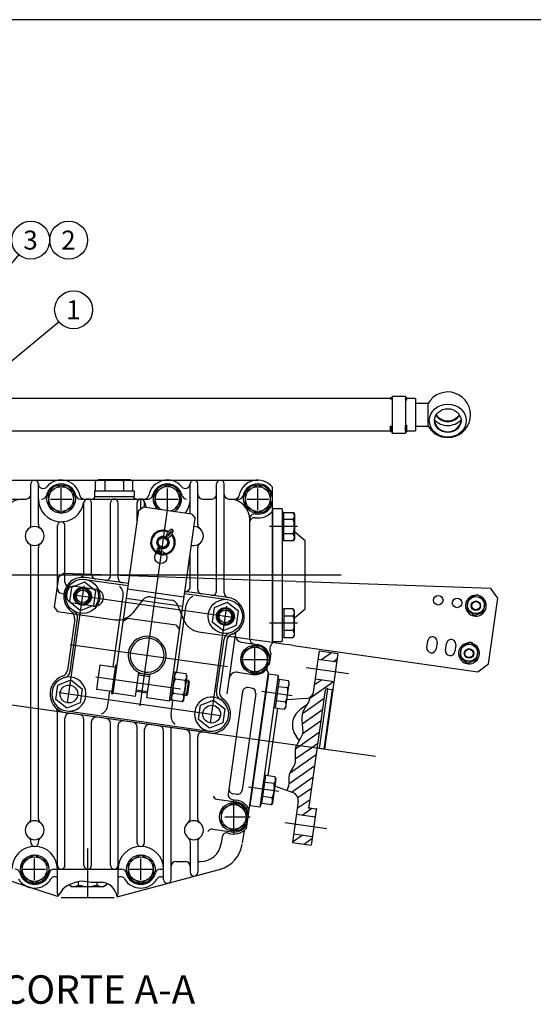
# Model space of a CAD drawing. Units: millimetres. Extents: x 0 to 410, y 0 to 287.
# Drawn here: x 202 to 261, y 172 to 287 of the extents above; entities that cross this region are included whole.
import ezdxf
from ezdxf.enums import TextEntityAlignment as Align
from ezdxf.lldxf.tags import DXFTag

# ---------------------------------------------------------------- set-up
doc = ezdxf.new("R2010")
doc.units = ezdxf.units.MM
for name, color, linetype in [('14719115', 7, 'Continuous'), ('17214012_TERMINA', 7, 'Continuous'), ('24610901_SOPORTE', 7, 'Continuous'), ('24810913_03_TORN', 7, 'Continuous'), ('24810913_04_TUER', 7, 'Continuous'), ('51051107_PASADOR', 7, 'Continuous'), ('51086016_ABRAZAD', 7, 'Continuous'), ('Default', 7, 'Continuous'), ('DIAMETROM5_DIN_1', 7, 'Continuous'), ('DIAMETROM6_DIN_1', 7, 'Continuous'), ('DIAMETROM8_DIN12', 7, 'Continuous'), ('DIAMETROM8_DIN_1', 7, 'Continuous'), ('DIN-934_M8_FEMEL', 7, 'Continuous'), ('M81510817.260_MA', 7, 'Continuous'), ('Predeterminado', 7, 'Continuous'), ('ZF-15MA', 7, 'Continuous')]:
    doc.layers.add(name, color=color, linetype=linetype)
doc.styles.add('SEACAD_Arial', font='arial.ttf')
tags = doc.linetypes.add('HIDDEN2', pattern=[4.7625, 3.175, -1.5875]).pattern_tags.tags
tags[6:7] = [DXFTag(74, 4), DXFTag(75, 0), DXFTag(340, '0'), DXFTag(46, 0.0), DXFTag(50, 0.0), DXFTag(44, 0.0), DXFTag(45, 0.0)]
tags[4:5] = [DXFTag(74, 4), DXFTag(75, 0), DXFTag(340, '0'), DXFTag(46, 0.0), DXFTag(50, 0.0), DXFTag(44, 0.0), DXFTag(45, 0.0)]

# ---------------------------------------------------------------- blocks, each defined once
blk = doc.blocks.new('SEANNOT_GROUP')
at = {"layer": 'Predeterminado', "linetype": 'Continuous'}
blk.add_hatch(color=7, dxfattribs=at).paths.add_polyline_path([(186.73, 235.74), (185.56, 234.39), (187.1, 235.28)])
at = {"layer": 'Predeterminado', "color": 7, "linetype": 'Continuous'}
blk.add_lwpolyline([(206.32, 251.55), (185.56, 234.39)], dxfattribs=at)
blk.add_circle((208.01, 252.95), 2.2, dxfattribs=at)
at = {"layer": 'Predeterminado', "color": 7, "linetype": 'Continuous', "style": 'SEACAD_Arial'}
blk.add_text('1', height=2.2, dxfattribs=at).set_placement((207.15, 254.05), align=Align.TOP_LEFT)
blk = doc.blocks.new('SEANNOT_GROUP1')
at = {"layer": 'Predeterminado', "linetype": 'Continuous'}
blk.add_hatch(color=7, dxfattribs=at).paths.add_polyline_path([(186.02, 241.02), (185.12, 239.48), (186.47, 240.64)])
at = {"layer": 'Predeterminado', "color": 7, "linetype": 'Continuous'}
blk.add_lwpolyline([(201.64, 259.34), (185.12, 239.48)], dxfattribs=at)
blk.add_circle((203.04, 261.03), 2.2, dxfattribs=at)
at = {"layer": 'Predeterminado', "color": 7, "linetype": 'Continuous', "style": 'SEACAD_Arial'}
blk.add_text('3', height=2.2, dxfattribs=at).set_placement((202.18, 262.13), align=Align.TOP_LEFT)
blk = doc.blocks.new('SEANNOT_GROUP2')
at = {"layer": 'Predeterminado', "color": 7, "linetype": 'Continuous'}
blk.add_circle((207.44, 261.03), 2.2, dxfattribs=at)
at = {"layer": 'Predeterminado', "color": 7, "linetype": 'Continuous', "style": 'SEACAD_Arial'}
blk.add_text('2', height=2.2, dxfattribs=at).set_placement((206.58, 262.13), align=Align.TOP_LEFT)
blk = doc.blocks.new('SE5')
at = {"layer": '14719115', "color": 7, "linetype": 'Continuous'}
for radius in [0.66, 0.55]:
    blk.add_circle((218.38, 225.97), radius, dxfattribs=at)
for start, end in [(63.3223, 0), (51.2106, 55.2227), (0, 42.8797)]:
    blk.add_arc((218.38, 225.97), 1.43, start, end, dxfattribs=at)
at = {"layer": '17214012_TERMINA', "color": 7, "linetype": 'Continuous'}
for p, q in [((249.14, 242.1), (247.69, 242.1)), ((249.14, 239.46), (249.14, 242.1)), ((247.69, 239.46), (249.14, 239.46))]:
    blk.add_line(p, q, dxfattribs=at)
for start, end in [(270, 150), (210, 270)]:
    blk.add_arc((251.43, 240.78), 2.64, start, end, dxfattribs=at)
for major_axis in [(2.14, 0), (-1.54, 0)]:
    blk.add_ellipse((251.43, 240.1), major_axis=major_axis, ratio=0.897676, dxfattribs=at)
for centre, major_axis, start_param, end_param in [((251.43, 241.36), (-2.03, 0), 0.708771, 2.432821), ((251.43, 240.2), (-1.54, 0), 0.03507, 3.106522), ((251.43, 241.36), (-1.54, 0), 0.473294, 2.668298), ((251.43, 241.46), (-1.54, 0), 0.513104, 2.628488)]:
    blk.add_ellipse(centre, major_axis=major_axis, ratio=0.897676, start_param=start_param, end_param=end_param, dxfattribs=at)
at = {"layer": '24610901_SOPORTE', "color": 7, "linetype": 'Continuous'}
for p, q in [((206.27, 221.96), (205.77, 218.47)), ((206.83, 222.37), (206.27, 221.96)), ((229.75, 221.57), (206.83, 222.37)), ((231.28, 221.52), (229.75, 221.57)), ((233.83, 221.43), (231.28, 221.52)), ((208.23, 220.9), (210.62, 220.55)), ((233.83, 221.43), (234.6, 221.4)), ((256.42, 220.64), (234.6, 221.4)), ((257.26, 219.52), (256.42, 220.64)), ((216.02, 219.28), (214.88, 217.83)), ((216.94, 219.65), (219.33, 219.3)), ((256.17, 211.9), (257.26, 219.52)), ((205.77, 218.47), (206.14, 217.97)), ((210.34, 218.59), (207.95, 218.94)), ((220.8, 216.98), (220.11, 218.69)), ((206.14, 217.97), (212.84, 217.01)), ((222.53, 215.62), (228.76, 214.72)), ((228.76, 214.72), (230.27, 214.51)), ((230.27, 214.51), (232.79, 214.15)), ((233.54, 214.04), (232.79, 214.15)), ((233.54, 214.04), (254.92, 210.97)), ((248.99, 213.8), (249.1, 214.56)), ((250.19, 214.4), (250.08, 213.64)), ((251.17, 213.48), (251.28, 214.24)), ((252.37, 214.09), (252.26, 213.33)), ((254.92, 210.97), (256.17, 211.9))]:
    blk.add_line(p, q, dxfattribs=at)
for centre, radius in [((250.33, 219.27), 0.55), ((252.51, 218.96), 0.55), ((225.62, 217.4), 0.935)]:
    blk.add_circle(centre, radius, dxfattribs=at)
for centre, radius, start, end in [((208.09, 219.92), 0.99, 81.8232, 261.8232), ((210.48, 219.57), 0.99, 261.8232, 81.8232), ((216.8, 218.67), 0.99, 81.8232, 141.8232), ((219.19, 218.32), 0.99, 21.8232, 81.8232), ((213.15, 219.19), 2.2, 261.8232, 321.8232), ((222.84, 217.8), 2.2, 201.8232, 261.8232), ((249.65, 214.48), 0.55, 351.8232, 171.8232), ((251.82, 214.17), 0.55, 351.8232, 171.8232), ((249.54, 213.72), 0.55, 171.8232, 351.8232), ((251.71, 213.4), 0.55, 171.8232, 351.8232), ((254, 213.85), 0.55, 37.8777, 125.7687)]:
    blk.add_arc(centre, radius, start, end, dxfattribs=at)
at = {"layer": '24810913_03_TORN', "color": 7, "linetype": 'Continuous'}
for centre, radius in [((254.69, 218.64), 0.55), ((254.69, 218.64), 0.484), ((253.9, 213.11), 0.55), ((253.9, 213.11), 0.484)]:
    blk.add_circle(centre, radius, dxfattribs=at)
at = {"layer": '24810913_04_TUER', "color": 7, "linetype": 'Continuous'}
for p, q in [((253.81, 219.48), (253.63, 218.22)), ((254.87, 219.9), (253.81, 219.48)), ((255.77, 219.19), (254.87, 219.9)), ((255.59, 217.94), (255.77, 219.19)), ((253.63, 218.22), (254.53, 217.51)), ((254.53, 217.51), (255.59, 217.94)), ((253.01, 213.95), (252.83, 212.69)), ((254.08, 214.37), (253.01, 213.95)), ((254.97, 213.66), (254.08, 214.37)), ((254.79, 212.41), (254.97, 213.66)), ((252.83, 212.69), (253.73, 211.98)), ((253.73, 211.98), (254.79, 212.41))]:
    blk.add_line(p, q, dxfattribs=at)
for centre in [(254.7, 218.71), (253.9, 213.18)]:
    blk.add_circle(centre, 0.987, dxfattribs=at)
at = {"layer": '51051107_PASADOR', "color": 7, "linetype": 'Continuous'}
for p, q in [((217.92, 225.49), (217.84, 225.38)), ((217.98, 225.44), (217.9, 225.33)), ((218.04, 224.95), (217.94, 225.02)), ((218.06, 225.22), (218.16, 225.35)), ((217.83, 224.86), (217.92, 224.79))]:
    blk.add_line(p, q, dxfattribs=at)
for centre, radius, start, end in [((218, 227.04), 0.825, 323.2421, 344.7325), ((219.56, 225.94), 1.01, 123.7985, 146.1018), ((219.57, 225.93), 0.816, 124.6186, 146.3492)]:
    blk.add_arc(centre, radius, start, end, dxfattribs=at)
blk.add_ellipse((217.98, 224.87), major_axis=(0.0572, 0.0808), ratio=0.936673, dxfattribs=at)
for points, knots in [([(219.1, 226.6), (219.12, 226.62), (219.16, 226.64), (219.24, 226.71), (219.33, 226.81), (219.41, 226.92), (219.48, 227.04), (219.53, 227.15), (219.55, 227.25), (219.56, 227.34), (219.54, 227.41), (219.49, 227.47), (219.42, 227.5), (219.35, 227.49), (219.28, 227.47), (219.19, 227.42), (219.1, 227.34), (219.01, 227.24), (218.93, 227.13), (218.87, 227.01), (218.82, 226.91), (218.81, 226.85), (218.8, 226.82)], [0, 0, 0, 0, 0.0294, 0.086779, 0.142301, 0.19695, 0.25159, 0.306791, 0.363667, 0.417377, 0.459146, 0.498685, 0.540572, 0.579681, 0.623724, 0.678185, 0.73571, 0.791232, 0.84588, 0.900521, 0.955723, 1, 1, 1, 1]), ([(218.99, 226.78), (219, 226.79), (219, 226.82), (219.03, 226.9), (219.08, 226.99), (219.14, 227.08), (219.22, 227.17), (219.29, 227.24), (219.35, 227.28), (219.37, 227.29), (219.38, 227.29)], [0, 0, 0, 0, 0.0293503, 0.0826295, 0.1384791, 0.1960326, 0.2540826, 0.3114842, 0.367039, 0.4125235, 0.4125235, 0.4125235, 0.4125235]), ([(219.36, 227.32), (219.36, 227.32), (219.36, 227.31), (219.35, 227.26), (219.33, 227.19), (219.29, 227.1), (219.23, 227.01), (219.16, 226.92), (219.09, 226.84), (219.03, 226.79), (219.01, 226.78), (219, 226.77)], [0.5561963, 0.5561963, 0.5561963, 0.5561963, 0.5999891, 0.6457438, 0.6962403, 0.7508925, 0.8078955, 0.8658531, 0.9236796, 0.9801926, 1, 1, 1, 1]), ([(217.58, 225.04), (217.6, 225.02), (217.63, 225.01), (217.7, 225.01), (217.74, 225.03), (217.77, 225.04), (217.77, 225.04)], [0, 0, 0, 0, 0.1325163, 0.2611881, 0.4063373, 0.4372165, 0.4372165, 0.4372165, 0.4372165]), ([(217.84, 225.38), (217.83, 225.36), (217.8, 225.32), (217.75, 225.27), (217.7, 225.23), (217.67, 225.21), (217.66, 225.21), (217.66, 225.21), (217.66, 225.21)], [0, 0, 0, 0, 0.1072009, 0.3132948, 0.4925842, 0.6392949, 0.7592057, 0.7618059, 0.7618059, 0.7618059, 0.7618059]), ([(217.9, 225.33), (217.89, 225.31), (217.86, 225.27), (217.81, 225.18), (217.77, 225.08), (217.76, 224.99), (217.77, 224.92), (217.8, 224.88), (217.82, 224.86), (217.83, 224.86)], [0, 0, 0, 0, 0.098524, 0.287986, 0.482294, 0.690496, 0.833691, 0.9702, 1, 1, 1, 1]), ([(217.97, 225.02), (217.97, 225.02), (217.97, 225.04), (217.99, 225.09), (218.02, 225.15), (218.05, 225.19), (218.06, 225.22)], [0.4239583, 0.4239583, 0.4239583, 0.4239583, 0.4920756, 0.6500865, 0.8379427, 1, 1, 1, 1])]:
    blk.add_open_spline(points, degree=3, knots=knots, dxfattribs=at)
at = {"layer": '51086016_ABRAZAD', "color": 7, "linetype": 'Continuous'}
for p, q in [((244.9, 242.78), (244.8, 242.72)), ((244.8, 242.57), (244.8, 242.72)), ((244.9, 242.62), (244.8, 242.57)), ((244.9, 242.62), (244.9, 242.78)), ((244.95, 242.68), (244.9, 242.78)), ((244.95, 242.53), (244.9, 242.62)), ((244.95, 242.53), (244.95, 242.68)), ((244.98, 242.68), (244.95, 242.68)), ((244.98, 242.53), (244.95, 242.53)), ((244.98, 242.9), (244.98, 238.65)), ((246.52, 242.9), (244.98, 242.9)), ((246.52, 242.9), (246.52, 238.65)), ((246.54, 242.68), (246.52, 242.68)), ((246.54, 242.53), (246.52, 242.53)), ((246.57, 242.78), (246.54, 242.68)), ((246.54, 242.53), (246.54, 242.68)), ((246.57, 242.63), (246.54, 242.53)), ((246.57, 242.63), (246.57, 242.78)), ((246.68, 242.75), (246.57, 242.78)), ((246.68, 242.59), (246.57, 242.63)), ((246.62, 242.43), (246.68, 242.59)), ((246.68, 242.59), (246.68, 242.75)), ((244.8, 238.83), (244.8, 239.46)), ((244.9, 239.42), (244.8, 239.46)), ((244.8, 238.83), (244.9, 238.78)), ((244.95, 239.49), (244.9, 239.42)), ((244.9, 238.78), (244.9, 239.42)), ((244.9, 238.78), (244.95, 238.87)), ((244.98, 239.49), (244.95, 239.49)), ((244.95, 238.87), (244.95, 239.49)), ((244.95, 238.87), (244.98, 238.87)), ((244.98, 238.65), (246.52, 238.65)), ((246.54, 239.49), (246.52, 239.49)), ((246.52, 238.87), (246.54, 238.87)), ((246.54, 238.87), (246.54, 239.49)), ((246.57, 239.41), (246.54, 239.49)), ((246.54, 238.87), (246.57, 238.77)), ((246.68, 239.44), (246.57, 239.41)), ((246.57, 238.77), (246.57, 239.41)), ((246.57, 238.77), (246.68, 238.81)), ((246.62, 239.56), (246.68, 239.44)), ((246.68, 238.81), (246.68, 239.44))]:
    blk.add_line(p, q, dxfattribs=at)
at = {"layer": 'DIAMETROM5_DIN_1', "color": 7, "linetype": 'Continuous'}
for centre, start, end in [((254.69, 218.64), 137.983, 0), ((254.69, 218.64), 87.8386, 135.1023), ((254.69, 218.64), 0, 74.8131), ((253.9, 213.11), 138.1167, 0), ((253.9, 213.11), 89.7824, 133.7525), ((253.9, 213.11), 28.091, 76.4143), ((253.9, 213.11), 0, 25.7832)]:
    blk.add_arc(centre, 1.21, start, end, dxfattribs=at)
at = {"layer": 'DIAMETROM6_DIN_1', "color": 7, "linetype": 'Continuous'}
for radius, start, end in [(1.32, 64.0766, 0), (0.704, 63.1547, 226.6516), (0.704, 0, 39.9028), (1.32, 50.7023, 55.3781), (1.32, 0, 41.9899), (0.704, 249.2169, 0)]:
    blk.add_arc((218.38, 225.97), radius, start, end, dxfattribs=at)
at = {"layer": 'DIAMETROM8_DIN12', "color": 7, "linetype": 'Continuous'}
for p, q in [((208.16, 219.84), (208.14, 219.84)), ((208.14, 219.62), (208.16, 219.62)), ((225.64, 218.32), (225.64, 218.3)), ((225.85, 218.27), (225.86, 218.29))]:
    blk.add_line(p, q, dxfattribs=at)
for centre, start, end in [((209.06, 219.73), 187.0047, 172.9953), ((225.62, 217.4), 88.8279, 74.8185)]:
    blk.add_arc(centre, 0.902, start, end, dxfattribs=at)
at = {"layer": 'DIAMETROM8_DIN_1', "color": 7, "linetype": 'Continuous'}
for centre in [(209.06, 219.73), (225.62, 217.4)]:
    blk.add_circle(centre, 0.924, dxfattribs=at)
for start, end in [(149.5861, 188.0908), (0, 25.3653), (322.4126, 0)]:
    blk.add_arc((209.06, 219.73), 1.87, start, end, dxfattribs=at)
at = {"layer": 'DIN-934_M8_FEMEL', "color": 7, "linetype": 'Continuous'}
for centre in [(209.06, 219.73), (225.62, 217.4)]:
    blk.add_circle(centre, 0.731, dxfattribs=at)
for centre in [(209.06, 219.73), (225.62, 217.4)]:
    blk.add_arc(centre, 0.88, 255, 195, dxfattribs=at)
at = {"layer": 'M81510817.260_MA', "color": 7, "linetype": 'Continuous'}
for p, q in [((244.8, 242.65), (193.15, 242.65)), ((247.69, 242.65), (246.68, 242.65)), ((247.69, 242.65), (247.69, 238.91)), ((193.15, 238.91), (244.8, 238.91)), ((246.68, 238.91), (247.69, 238.91))]:
    blk.add_line(p, q, dxfattribs=at)
at = {"layer": 'ZF-15MA', "color": 7, "linetype": 'HIDDEN2'}
for p, q in [((194.69, 233.21), (229.39, 233.21)), ((210.57, 233.07), (210.8, 233.21)), ((210.57, 231.92), (210.57, 233.07)), ((210.8, 233.21), (210.86, 233.24)), ((214.6, 233.24), (210.86, 233.24)), ((211.65, 233.07), (211.65, 231.92)), ((213.81, 233.07), (213.81, 231.92)), ((214.66, 233.21), (214.6, 233.24)), ((214.89, 233.07), (214.66, 233.21)), ((214.89, 231.92), (214.89, 233.07)), ((203.05, 228.04), (203.05, 232.77)), ((203.93, 228.04), (203.93, 232.77)), ((205.14, 231.83), (206.57, 232.66)), ((205.14, 230.18), (205.14, 231.83)), ((206.57, 232.66), (208, 231.83)), ((206.57, 229.71), (206.57, 232.28)), ((208, 231.83), (208, 230.18)), ((210.42, 231.92), (210.42, 231.26)), ((215.04, 231.92), (210.42, 231.92)), ((215.04, 231.92), (215.04, 231.26)), ((217.46, 231.83), (218.89, 232.66)), ((217.46, 230.18), (217.46, 231.83)), ((218.89, 232.66), (220.32, 231.83)), ((218.89, 229.72), (218.89, 232.24)), ((220.32, 231.83), (220.32, 230.18)), ((221.53, 229.3), (221.53, 232.77)), ((222.41, 228.04), (222.41, 232.77)), ((224.61, 220.39), (224.61, 232.77)), ((225.49, 220.12), (225.49, 232.77)), ((227.96, 231.83), (229.39, 232.66)), ((227.96, 230.18), (227.96, 231.83)), ((229.39, 232.66), (230.82, 231.83)), ((229.39, 229.76), (229.39, 232.24)), ((230.82, 231.83), (230.82, 230.18)), ((231.1, 214.28), (231.1, 232.4)), ((198.64, 231.01), (202.5, 231.01)), ((198.64, 231.01), (202.5, 231.01)), ((205.32, 231.01), (207.84, 231.01)), ((208.81, 231.01), (216.65, 231.01)), ((215.04, 231.26), (210.42, 231.26)), ((215.81, 229.88), (215.81, 231.01)), ((217.6, 231.01), (220.12, 231.01)), ((222.96, 231.01), (224.06, 231.01)), ((226.04, 231.01), (227.15, 231.01)), ((228.12, 231.01), (230.68, 231.01)), ((206.57, 229.35), (205.14, 230.18)), ((208, 230.18), (206.57, 229.35)), ((209.21, 222.45), (209.21, 230.57)), ((210.09, 222.28), (210.09, 230.57)), ((212.29, 222.13), (212.29, 230.57)), ((212.59, 208.5), (215.57, 229.7)), ((213.17, 221.85), (213.17, 230.57)), ((215.37, 228.26), (215.37, 230.57)), ((215.57, 229.7), (216.07, 230.07)), ((215.72, 207.03), (218.95, 230.04)), ((221.73, 229.27), (216.07, 230.07)), ((216.25, 230.05), (216.25, 230.57)), ((218.16, 229.78), (217.46, 230.18)), ((220.32, 230.18), (219.34, 229.61)), ((229.39, 229.35), (227.96, 230.18)), ((230.82, 230.18), (229.39, 229.35)), ((231.14, 229.91), (232.11, 229.91)), ((231.14, 214.5), (231.14, 229.91)), ((232.24, 214.64), (232.24, 229.77)), ((232.42, 229.46), (232.24, 229.46)), ((232.42, 229.46), (233.5, 229.46)), ((232.42, 226.15), (232.42, 229.46)), ((233.5, 229.46), (233.63, 229.24)), ((219.13, 207.58), (222.11, 228.78)), ((221.73, 229.27), (222.11, 228.78)), ((228.46, 214.76), (228.46, 228.59)), ((233.5, 228.63), (232.42, 228.63)), ((233.63, 229.24), (233.63, 226.38)), ((206.13, 220.62), (206.13, 227.93)), ((207.01, 221.38), (207.01, 227.93)), ((234.01, 227.81), (230.74, 227.81)), ((234.88, 226.17), (233.63, 227.21)), ((232.42, 226.16), (232.24, 226.16)), ((233.5, 226.98), (232.42, 226.98)), ((233.5, 226.15), (232.42, 226.15)), ((233.63, 226.38), (233.5, 226.15)), ((234.88, 218.24), (234.88, 226.17)), ((203.05, 193.93), (203.05, 225.4)), ((203.93, 193.93), (203.93, 225.4)), ((222.41, 220.55), (222.41, 225.4)), ((221.53, 220.83), (221.53, 224.67)), ((176.68, 222.21), (239.08, 222.21)), ((209.33, 221.69), (214.35, 220.98)), ((214.38, 221.2), (209.37, 221.9)), ((207.32, 207.37), (209.23, 220.93)), ((207.76, 220.74), (207.53, 219.11)), ((209.29, 221.36), (207.76, 220.74)), ((210.59, 220.34), (209.29, 221.36)), ((210.36, 218.71), (210.59, 220.34)), ((220.82, 219.63), (214.28, 220.55)), ((206.6, 220.07), (206.88, 220.03)), ((226.76, 217.24), (208.04, 219.87)), ((212.62, 211.56), (213.77, 219.73)), ((220.67, 218.54), (214.13, 219.46)), ((220.88, 220.06), (225.89, 219.36)), ((225.92, 219.58), (220.91, 220.28)), ((207.53, 219.11), (208.83, 218.09)), ((208.83, 218.09), (210.36, 218.71)), ((220, 210.92), (221.09, 218.7)), ((223.88, 205.05), (225.79, 218.6)), ((224.32, 218.41), (224.09, 216.78)), ((225.85, 219.03), (224.32, 218.41)), ((227.15, 218.02), (225.85, 219.03)), ((232.42, 218.25), (232.24, 218.25)), ((233.5, 218.26), (232.42, 218.26)), ((232.42, 218.26), (232.42, 214.95)), ((233.63, 218.03), (233.5, 218.26)), ((234.88, 218.24), (233.63, 217.2)), ((208.14, 217.1), (207.3, 211.17)), ((207.62, 211.04), (208.47, 217.14)), ((214.25, 217.17), (213.76, 216.8)), ((219.92, 216.38), (214.25, 217.17)), ((226.92, 216.38), (227.15, 218.02)), ((233.5, 217.43), (232.42, 217.43)), ((233.63, 215.17), (233.63, 218.03)), ((219.92, 216.38), (220.29, 215.88)), ((224.09, 216.78), (225.39, 215.76)), ((225.39, 215.76), (226.92, 216.38)), ((234.01, 216.6), (230.74, 216.6)), ((233.5, 215.78), (232.42, 215.78)), ((224.61, 208.65), (225.47, 214.75)), ((225.78, 214.62), (224.95, 208.69)), ((226.79, 215.48), (225.8, 208.44)), ((232.42, 214.95), (232.24, 214.95)), ((232.42, 214.95), (233.5, 214.95)), ((233.5, 214.95), (233.63, 215.17)), ((207.61, 214.15), (225.88, 211.58)), ((227.47, 214.42), (229.31, 214.16)), ((227.63, 213.24), (229.06, 214.07)), ((229.06, 210.73), (229.06, 214.12)), ((229.06, 214.07), (230.49, 213.24)), ((231.14, 214.5), (232.11, 214.5)), ((227.35, 212.41), (230.78, 212.41)), ((227.63, 211.59), (227.63, 213.24)), ((230.49, 213.24), (230.49, 211.59)), ((230.91, 213.14), (230.72, 211.82)), ((235.86, 208.63), (236.53, 213.42)), ((236.4, 212.44), (238.58, 212.13)), ((236.53, 213.41), (236.55, 213.42)), ((236.53, 213.42), (238.71, 213.11)), ((236.76, 212.39), (237.95, 213.22)), ((237.15, 202), (238.71, 213.11)), ((238.16, 212.19), (238.63, 212.52)), ((210.7, 208.94), (211.1, 211.77)), ((211.1, 211.77), (212.84, 211.53)), ((212.87, 211.75), (212.41, 208.48)), ((213.04, 211.72), (212.87, 211.75)), ((229.06, 210.76), (227.63, 211.59)), ((230.49, 211.59), (229.06, 210.76)), ((235.01, 211.47), (239.93, 210.78)), ((210.59, 210.4), (220.42, 209.02)), ((215.21, 208.13), (215.6, 210.91)), ((216.86, 210.41), (215.55, 210.59)), ((216.88, 210.58), (215.58, 210.77)), ((216.51, 207.95), (216.9, 210.73)), ((219.32, 207.69), (219.78, 210.95)), ((219.78, 210.95), (219.61, 210.98)), ((219.75, 210.74), (219.91, 210.94)), ((220.95, 209.96), (219.79, 210.12)), ((219.91, 210.94), (221.07, 210.77)), ((221.16, 210.54), (220.77, 207.7)), ((227.03, 210.92), (228.82, 210.67)), ((230.59, 210.92), (228.05, 192.82)), ((230.61, 210.7), (228.46, 195.45)), ((231.76, 210.54), (229.61, 195.29)), ((231.76, 210.54), (230.61, 210.7)), ((231.87, 210.07), (231.41, 206.8)), ((231.87, 210.07), (231.69, 210.09)), ((231.81, 210.08), (231.76, 210.54)), ((232.94, 209.92), (231.87, 210.07)), ((235.98, 209.5), (236.78, 210.05)), ((236.08, 210.15), (238.25, 209.85)), ((205.94, 207.78), (206.17, 209.41)), ((206.17, 209.41), (207.7, 210.03)), ((207.7, 210.03), (209, 209.01)), ((209, 209.01), (208.77, 207.38)), ((212.44, 208.7), (210.7, 208.94)), ((221.48, 209.76), (221.06, 209.82)), ((221.33, 209.96), (221.08, 208.22)), ((221.33, 209.96), (221.09, 209.99)), ((221.28, 208.37), (221.48, 209.76)), ((221.48, 209.76), (221.33, 209.96)), ((228.67, 209.08), (228.23, 209.14)), ((232.83, 209.1), (231.75, 209.25)), ((232.64, 206.85), (233.03, 209.68)), ((233.03, 209.68), (232.94, 209.92)), ((235.43, 207.93), (238.18, 209.86)), ((236.54, 202.09), (237.51, 209.01)), ((238.02, 208.94), (237.04, 202.02)), ((237.51, 209.01), (238.02, 208.94)), ((238.02, 208.94), (238.14, 209.03)), ((207.24, 206.76), (205.94, 207.78)), ((206.32, 208.56), (225.05, 205.93)), ((211.99, 207.09), (212.22, 208.73)), ((212.41, 208.48), (212.59, 208.45)), ((215.21, 208.13), (212.59, 208.5)), ((216.59, 208.49), (215.28, 208.68)), ((216.61, 208.67), (215.31, 208.85)), ((219.13, 207.58), (216.51, 207.95)), ((220.72, 208.32), (219.56, 208.48)), ((220.84, 208.25), (221.08, 208.22)), ((221.28, 208.37), (220.87, 208.42)), ((221.08, 208.22), (221.28, 208.37)), ((227.61, 208.68), (225.94, 196.8)), ((229.14, 208.46), (227.56, 197.24)), ((233.38, 208.19), (229.87, 208.68)), ((235.05, 207.87), (232.76, 207.71)), ((234.57, 206.15), (237.1, 207.92)), ((235.4, 207.8), (235.27, 207.47)), ((235.33, 195.36), (237.23, 208.89)), ((235.48, 208.14), (235.4, 207.8)), ((243.04, 201.17), (197.53, 207.57)), ((208.77, 207.38), (207.24, 206.76)), ((219.15, 207.71), (219.32, 207.69)), ((219.32, 206.06), (219.54, 207.65)), ((220.61, 207.5), (219.45, 207.67)), ((220.77, 207.7), (220.61, 207.5)), ((222.49, 205.45), (222.72, 207.09)), ((222.72, 207.09), (224.25, 207.7)), ((224.25, 207.7), (225.56, 206.69)), ((225.56, 206.69), (225.33, 205.05)), ((231.67, 206.76), (230.57, 198.94)), ((231.41, 206.8), (231.23, 206.82)), ((231.41, 206.8), (232.48, 206.65)), ((232.6, 207.46), (231.52, 207.62)), ((232.48, 206.65), (232.64, 206.85)), ((235.09, 207.16), (234.31, 206.6)), ((234.93, 206.9), (234.61, 206.32)), ((235.27, 207.47), (234.93, 206.9)), ((206.13, 185.27), (206.13, 206.4)), ((207.01, 188.54), (207.01, 205.61)), ((223.72, 203.89), (207.16, 206.22)), ((207.19, 206.44), (223.75, 204.11)), ((234.52, 205.99), (234.49, 205.66)), ((234.49, 205.66), (234.51, 205.33)), ((234.61, 206.32), (234.52, 205.99)), ((234.53, 204.95), (236.91, 206.62)), ((209.21, 188.54), (209.21, 205.45)), ((210.09, 188.54), (210.09, 205.17)), ((212.29, 188.54), (212.29, 205.02)), ((213.17, 185.26), (213.17, 204.74)), ((215.37, 191.18), (215.37, 204.59)), ((219.33, 186.91), (219.33, 204.49)), ((223.8, 204.43), (222.49, 205.45)), ((225.33, 205.05), (223.8, 204.43)), ((234.51, 205.33), (234.6, 204)), ((234.55, 203.79), (236.73, 205.32)), ((216.25, 191.18), (216.25, 204.31)), ((218.45, 186.91), (218.45, 204.15)), ((221.53, 193.93), (221.53, 203.72)), ((222.41, 193.93), (222.41, 203.44)), ((234.38, 203.37), (233.76, 202.19)), ((234.19, 203.04), (233.87, 203.45)), ((234.25, 202.41), (236.55, 204.01)), ((234.52, 203.67), (234.38, 203.37)), ((234.6, 204), (234.52, 203.67)), ((233.76, 202.19), (233.71, 201.86)), ((233.73, 200.87), (235.65, 202.21)), ((233.74, 202.05), (234.25, 202.41)), ((235.65, 202.21), (236.36, 202.71)), ((237.15, 202), (236.28, 202.13)), ((233.14, 199.28), (236.18, 201.41)), ((233.71, 201.86), (233.72, 201.53)), ((233.72, 201.53), (233.74, 200.53)), ((232.97, 197.99), (236, 200.1)), ((233.49, 199.91), (233.16, 199.34)), ((233.64, 200.21), (233.49, 199.91)), ((233.74, 200.53), (233.64, 200.21)), ((229.85, 195.71), (230.31, 198.98)), ((230.31, 198.98), (230.13, 199)), ((230.31, 198.98), (231.38, 198.83)), ((231.38, 198.83), (231.48, 198.59)), ((232.99, 198.69), (232.98, 198.03)), ((233.04, 199.02), (232.99, 198.69)), ((233.16, 199.34), (233.04, 199.02)), ((233.28, 197.03), (235.81, 198.8)), ((231.82, 197.1), (228.31, 197.59)), ((231.27, 198.01), (230.19, 198.16)), ((231.48, 198.59), (231.08, 195.76)), ((233.51, 196.94), (231.35, 197.73)), ((232.94, 197.7), (232.77, 197.21)), ((232.98, 198.03), (232.94, 197.7)), ((234.05, 196.39), (235.63, 197.5)), ((226.94, 196.77), (226.5, 196.83)), ((231.04, 196.37), (229.96, 196.52)), ((224.64, 196.21), (226.83, 195.9)), ((225.16, 194.98), (226.59, 195.81)), ((226.41, 196.18), (226.86, 196.11)), ((226.59, 192.2), (226.59, 196.08)), ((226.59, 195.81), (228.02, 194.98)), ((229.61, 195.29), (228.46, 195.45)), ((229.79, 195.72), (229.61, 195.29)), ((229.85, 195.71), (229.67, 195.73)), ((230.92, 195.56), (229.85, 195.71)), ((231.08, 195.76), (230.92, 195.56)), ((234.09, 195.99), (233.41, 191.2)), ((233.97, 195.16), (235.45, 196.19)), ((225.16, 193.33), (225.16, 194.98)), ((225.57, 194.15), (228.51, 194.15)), ((228.02, 194.98), (228.02, 193.33)), ((233.87, 194.47), (236.05, 194.16)), ((234.52, 194.37), (235.65, 195.16)), ((235.57, 195.17), (236.07, 195.1)), ((236.16, 194.98), (235.59, 190.89)), ((235.92, 194.18), (236.07, 194.28)), ((236.07, 195.1), (236.16, 194.98)), ((226.59, 192.5), (225.16, 193.33)), ((228.02, 193.33), (226.59, 192.5)), ((232.54, 193.49), (237.41, 192.8)), ((224.15, 192.72), (226.34, 192.41)), ((225.25, 191.83), (225.14, 191.07)), ((227.8, 192.58), (227.59, 191.09)), ((233.42, 191.25), (234.55, 192.04)), ((233.55, 192.18), (235.73, 191.87)), ((203.05, 191.18), (203.05, 191.29)), ((203.93, 191.18), (203.93, 191.29)), ((221.53, 191.29), (221.53, 187.74)), ((222.41, 191.29), (222.41, 187.74)), ((233.41, 191.2), (235.59, 190.89)), ((234.75, 191.01), (235.7, 191.67)), ((202.06, 188.93), (203.49, 189.76)), ((203.49, 189.76), (204.92, 188.93)), ((209.65, 184.85), (209.65, 190.48)), ((214.38, 188.93), (215.81, 189.76)), ((215.81, 189.76), (217.24, 188.93)), ((202.06, 187.28), (202.06, 188.93)), ((203.49, 186.87), (203.49, 189.34)), ((204.92, 188.93), (204.92, 187.28)), ((214.38, 187.28), (214.38, 188.93)), ((215.81, 186.84), (215.81, 189.34)), ((217.24, 188.93), (217.24, 187.28)), ((219.88, 188.98), (220.98, 188.98)), ((222.41, 188.98), (222.74, 188.98)), ((206.15, 184.94), (197.56, 187.73)), ((202.06, 188.1), (204.76, 188.1)), ((203.49, 186.45), (202.06, 187.28)), ((204.92, 187.28), (203.49, 186.45)), ((205.73, 188.1), (213.57, 188.1)), ((205.73, 188.1), (206.13, 188.1)), ((213.07, 184.9), (225.23, 188.15)), ((213.17, 188.1), (213.57, 188.1)), ((215.81, 186.45), (214.38, 187.28)), ((214.41, 188.1), (217.3, 188.1)), ((217.24, 187.28), (215.81, 186.45)), ((218.05, 188.1), (218.45, 188.1)), ((218.16, 187.22), (218.45, 187.22)), ((207.34, 186.21), (207.04, 186.02)), ((207.65, 186.36), (207.34, 186.21)), ((207.49, 186.28), (207.49, 186.26)), ((207.49, 186.26), (207.78, 186.09)), ((208.32, 186.6), (207.65, 186.36)), ((207.78, 186.09), (211.52, 186.09)), ((208.66, 186.68), (208.32, 186.6)), ((208.57, 186.26), (208.57, 186.66)), ((209, 186.72), (208.66, 186.68)), ((210.04, 186.55), (209, 186.72)), ((211.09, 186.54), (210.04, 186.55)), ((210.73, 186.26), (210.73, 186.52)), ((211.44, 186.53), (211.09, 186.54)), ((211.79, 186.46), (211.44, 186.53)), ((211.81, 186.26), (211.52, 186.09)), ((212.11, 186.32), (211.79, 186.46)), ((211.81, 186.46), (211.81, 186.26)), ((212.4, 186.12), (212.11, 186.32)), ((212.65, 185.86), (212.4, 186.12)), ((206.55, 185.52), (206.15, 184.94)), ((206.78, 185.78), (206.55, 185.52)), ((207.04, 186.02), (206.78, 185.78)), ((212.85, 185.56), (212.65, 185.86)), ((212.99, 185.24), (212.85, 185.56)), ((213.07, 184.9), (212.99, 185.24)), ((206.57, 184.8), (212.73, 184.8))]:
    blk.add_line(p, q, dxfattribs=at)
for centre, radius in [((206.57, 231.01), 1.65), ((206.57, 231.01), 1.43), ((229.39, 231.01), 1.65), ((229.39, 231.01), 1.43), ((218.38, 225.97), 0.704), ((218.13, 224.23), 0.704), ((209.06, 219.73), 1.98), ((209.06, 219.73), 1.03), ((225.62, 217.4), 1.98), ((225.62, 217.4), 1.03), ((229.06, 212.41), 1.65), ((229.06, 212.41), 1.43), ((207.47, 208.4), 1.03), ((224.03, 206.07), 1.03), ((226.59, 194.15), 1.65), ((226.59, 194.15), 1.43), ((235.31, 195.21), 0.0363), ((236.18, 195.09), 0.026), ((203.49, 188.1), 1.65), ((203.49, 188.1), 1.43), ((215.81, 188.1), 1.65), ((215.81, 188.1), 1.43)]:
    blk.add_circle(centre, radius, dxfattribs=at)
for centre, radius, start, end in [((203.49, 232.77), 0.44, 0, 180), ((206.57, 231.01), 2.2, 11.537, 139.4642), ((211.11, 232.27), 0.966, 105.0127, 123.9718), ((211.11, 232.27), 0.966, 74.9873, 105.0127), ((211.11, 232.27), 0.966, 56.0282, 74.9873), ((212.73, 229.62), 3.62, 97.7425, 107.3675), ((212.73, 229.62), 3.62, 82.2575, 97.7425), ((212.73, 229.62), 3.62, 72.6325, 82.2575), ((214.35, 232.27), 0.966, 106.6708, 123.9718), ((214.35, 232.27), 0.966, 74.9873, 105.0127), ((214.35, 232.27), 0.966, 56.0282, 74.9873), ((218.89, 231.01), 2.2, 40.5358, 168.463), ((221.97, 232.77), 0.44, 0, 180), ((225.05, 232.77), 0.44, 0, 180), ((229.39, 231.01), 2.2, 39.195, 168.463), ((204.48, 232.79), 0.55, 180, 319.4642), ((206.57, 231.01), 1.76, 13.7741, 166.2259), ((218.89, 231.01), 1.76, 13.7741, 166.2259), ((218.89, 231.01), 1.65, 298.9922, 225.0078), ((218.89, 231.01), 1.43, 284.8393, 239.1607), ((220.98, 232.79), 0.55, 220.5358, 0), ((229.39, 231.01), 1.76, 14.3615, 166.2259), ((202.17, 228.59), 2.42, 90, 180), ((202.5, 231.56), 0.55, 270, 0), ((206.57, 231.01), 2.64, 180, 350.0718), ((204.33, 231.56), 0.55, 267.2709, 346.2259), ((208.81, 231.56), 0.55, 193.7741, 270), ((209.26, 231.56), 0.55, 191.5368, 270), ((209.71, 230.46), 0.55, 90, 170.0718), ((209.65, 230.57), 0.44, 0, 180), ((210.07, 231.56), 0.55, 270, 327.3131), ((212.73, 230.57), 0.44, 0, 180), ((215.39, 231.56), 0.55, 212.6869, 270), ((215.81, 230.57), 0.44, 0, 180), ((215.75, 230.46), 0.55, 9.9282, 90), ((216.19, 231.56), 0.55, 270, 348.4632), ((216.65, 231.56), 0.55, 270, 346.2259), ((221.13, 231.56), 0.55, 193.7741, 270), ((218.89, 231.01), 2.64, 322.053, 0), ((222.96, 231.56), 0.55, 180, 270), ((224.06, 231.56), 0.55, 270, 0), ((226.04, 231.56), 0.55, 180, 270), ((226.04, 228.59), 2.42, 0, 90), ((226.7, 231.56), 0.55, 270, 348.463), ((227.15, 231.56), 0.55, 270, 346.2259), ((218.89, 231.01), 2.64, 189.9282, 201.947), ((229.39, 231.01), 2.2, 261.6309, 320.805), ((229.39, 231.01), 1.76, 260.3194, 345.6385), ((232.11, 229.77), 0.132, 0, 90), ((232.89, 229.04), 0.739, 326.0281, 33.9718), ((206.57, 227.93), 0.44, 0, 180), ((228.99, 228.28), 0.55, 81.6309, 174.1888), ((229.01, 228.73), 0.55, 80.3194, 182.7577), ((230.86, 227.81), 2.77, 342.6325, 17.3675), ((203.49, 226.72), 1.1, 90, 180), ((202.5, 228.04), 0.55, 306.8699, 0), ((203.49, 226.72), 1.1, 0, 90), ((204.48, 228.04), 0.55, 180, 233.1301), ((221.97, 226.72), 1.1, 0, 89.8897), ((222.96, 228.04), 0.55, 180, 233.1301), ((203.49, 226.72), 1.1, 180, 270), ((203.49, 226.72), 1.1, 270, 0), ((221.97, 226.72), 1.1, 270, 0), ((232.89, 226.57), 0.739, 326.0282, 33.9718), ((202.5, 225.4), 0.55, 0, 53.1301), ((204.48, 225.4), 0.55, 126.8699, 180), ((221.97, 226.72), 1.1, 254.1103, 270), ((222.96, 225.4), 0.55, 126.8699, 180), ((209.06, 219.73), 2.2, 82, 234.336), ((208.66, 222.45), 0.55, 278.3764, 0), ((210.64, 222.28), 0.55, 180, 262), ((211.74, 222.13), 0.55, 262, 0), ((213.72, 221.85), 0.55, 180, 262), ((206.68, 220.62), 0.55, 180, 262), ((207.56, 221.38), 0.55, 180, 232.8269), ((212.46, 219.91), 1.32, 352, 48.8474), ((220.98, 220.83), 0.55, 262, 0), ((222.96, 220.55), 0.55, 180, 262), ((224.06, 220.39), 0.55, 262, 0), ((222.4, 218.52), 1.32, 115.1526, 172), ((226.04, 220.12), 0.55, 180, 261.1705), ((225.62, 217.4), 2.2, 289.664, 82), ((232.89, 217.84), 0.739, 326.0282, 33.9719), ((207.26, 217.22), 0.88, 352, 54.336), ((207.6, 217.26), 0.88, 352, 59.3801), ((230.86, 216.6), 2.77, 342.6325, 17.3675), ((232.89, 215.37), 0.739, 326.0281, 33.9719), ((216.54, 212.9), 2.2, 279.4576, 244.5424), ((216.54, 212.9), 1.98, 352, 262), ((226.34, 214.63), 0.88, 114.03, 172), ((226.65, 214.5), 0.88, 109.664, 172), ((225.62, 217.4), 2.2, 289.664, 298.8419), ((227.65, 215.28), 0.88, 166.9979, 262), ((229.01, 214.76), 0.55, 180, 262), ((232.11, 214.64), 0.132, 270, 0), ((229.06, 212.41), 1.76, 3.7885, 82), ((231.66, 213.6), 0.88, 129.1976, 211.6338), ((216.54, 212.9), 1.98, 262, 352), ((229.06, 212.41), 1.76, 262, 320.2797), ((230.97, 211.33), 0.55, 116.6175, 227.3825), ((207.47, 208.4), 2.2, 109.664, 262), ((207.47, 208.4), 1.98, 352, 351.9958), ((206.43, 211.3), 0.88, 289.664, 352), ((206.75, 211.16), 0.88, 284.6199, 352), ((216.54, 212.9), 2.2, 244.5424, 279.4576), ((222.26, 208.94), 2.73, 154.412, 189.588), ((220.45, 210.44), 0.731, 137.6157, 206.3843), ((220.41, 210.45), 0.731, 317.6157, 26.3843), ((226.92, 210.05), 0.88, 82, 172), ((218.26, 209.5), 2.73, 334.412, 9.588), ((228.16, 208.6), 0.55, 82, 172), ((228.59, 208.54), 0.55, 352, 82), ((230.1, 208.65), 2.77, 334.6325, 9.3675), ((232.28, 209.59), 0.739, 318.0281, 25.9718), ((237.41, 208.87), 0.176, 53.045, 172), ((220.1, 207.99), 0.731, 137.6157, 206.3843), ((220.07, 208), 0.731, 317.6157, 26.3843), ((224.03, 206.07), 1.98, 172.0006, 172), ((224.03, 206.07), 2.2, 262, 54.336), ((225.48, 208.53), 0.88, 172, 239.3801), ((225.82, 208.57), 0.88, 172, 234.336), ((234.99, 208.75), 0.88, 274, 352), ((205.58, 206.4), 0.55, 0, 46.6294), ((210.68, 207.28), 1.32, 295.1526, 352), ((231.93, 207.14), 0.739, 318.0281, 25.9719), ((207.56, 205.61), 0.55, 82, 180), ((208.66, 205.45), 0.55, 0, 82), ((210.64, 205.17), 0.55, 82, 180), ((211.74, 205.02), 0.55, 0, 82), ((220.63, 205.88), 1.32, 172, 228.8474), ((235.6, 204.82), 2.2, 125.7049, 218.2951), ((213.72, 204.74), 0.55, 82, 180), ((214.82, 204.59), 0.55, 0, 82), ((216.8, 204.31), 0.55, 82, 180), ((217.9, 204.15), 0.55, 0, 82), ((220.98, 203.72), 0.55, 0, 82), ((222.96, 203.44), 0.55, 82, 180), ((230.72, 198.5), 0.739, 318.0281, 25.9718), ((228.54, 197.56), 2.77, 334.6325, 9.3675), ((224.71, 196.75), 0.55, 200.706, 262), ((226.49, 196.72), 0.55, 172, 262), ((226.58, 197.38), 0.55, 172, 262), ((227.02, 197.32), 0.55, 262, 352), ((230.37, 196.05), 0.739, 318.0281, 25.9718), ((233.21, 196.11), 0.88, 352, 70), ((226.59, 194.15), 1.76, 13.9436, 82), ((226.59, 194.15), 1.98, 26.4631, 82), ((235.5, 195.34), 0.176, 172, 290.955), ((203.49, 192.61), 1.1, 90, 180), ((202.5, 193.93), 0.55, 306.8699, 0), ((203.49, 192.61), 1.1, 0, 90), ((204.48, 193.93), 0.55, 180, 233.1301), ((221.97, 192.61), 1.1, 90, 180), ((220.98, 193.93), 0.55, 306.8699, 0), ((221.97, 192.61), 1.1, 0, 90), ((222.96, 193.93), 0.55, 180, 233.1301), ((226.59, 194.15), 1.76, 262, 330.0564), ((203.49, 192.61), 1.1, 180, 270), ((203.49, 192.61), 1.1, 270, 0), ((221.97, 192.61), 1.1, 180, 270), ((221.97, 192.61), 1.1, 270, 0), ((224.07, 192.18), 0.55, 82, 149.7637), ((225.79, 191.75), 0.55, 71.5817, 172), ((226.59, 194.15), 1.98, 251.5817, 317.5369), ((203.49, 188.1), 2.64, 0, 180), ((202.5, 191.29), 0.55, 0, 53.1301), ((203.49, 191.18), 0.44, 180, 0), ((204.48, 191.29), 0.55, 126.8699, 180), ((215.81, 188.1), 2.64, 0, 180), ((215.81, 191.18), 0.44, 180, 0), ((220.98, 191.29), 0.55, 0, 53.1301), ((222.96, 191.29), 0.55, 126.8699, 180), ((222.74, 191.4), 2.42, 270, 352), ((224.09, 191.49), 3.52, 285, 352), ((206.57, 188.54), 0.44, 180, 0), ((209.65, 188.54), 0.44, 180, 0), ((212.73, 188.54), 0.44, 180, 0), ((219.88, 188.43), 0.55, 90, 180), ((220.98, 188.43), 0.55, 0, 90), ((201.24, 187.55), 0.55, 13.7741, 90), ((203.49, 188.1), 1.76, 193.7741, 346.2259), ((205.73, 187.55), 0.55, 90, 166.2259), ((205.84, 186.67), 0.55, 58.0507, 148.6677), ((213.46, 186.67), 0.55, 31.3322, 121.9493), ((213.57, 187.55), 0.55, 13.7741, 90), ((215.81, 188.1), 1.76, 193.7741, 346.2259), ((218.05, 187.55), 0.55, 90, 166.2259), ((218.16, 186.67), 0.55, 90, 148.6677), ((221.97, 187.74), 0.44, 180, 0), ((203.49, 188.1), 2.2, 211.3323, 328.6677), ((208.03, 187.06), 0.966, 236.0282, 303.9718), ((209.65, 189.71), 3.62, 252.6325, 287.3675), ((211.27, 187.06), 0.966, 236.0282, 303.9719), ((215.81, 188.1), 2.2, 211.3323, 328.6677), ((218.89, 186.91), 0.44, 180, 0), ((206.57, 185.27), 0.44, 180, 214.0094), ((212.73, 185.26), 0.44, 318.6572, 0)]:
    blk.add_arc(centre, radius, start, end, dxfattribs=at)
blk = doc.blocks.new('SE7')
at = {"layer": 'Default', "color": 7, "linetype": 'Continuous'}
blk.add_line((409.92, 286.58), (9.92, 286.58), dxfattribs=at)

msp = doc.modelspace()

# ---------------------------------------------------------------- block references
at = {"layer": 'Default'}
msp.add_blockref('SE7', (0, 0), dxfattribs=at)
at = {"layer": 'Predeterminado'}
for name in ['SEANNOT_GROUP1', 'SEANNOT_GROUP2', 'SE5', 'SEANNOT_GROUP']:
    msp.add_blockref(name, (0, 0), dxfattribs=at)

# ---------------------------------------------------------------- texts
at = {"layer": 'Predeterminado', "color": 7, "linetype": 'Continuous', "style": 'SEACAD_Arial'}
msp.add_text('CORTE A-A', height=3.3, dxfattribs=at).set_placement((199.66, 175.79), align=Align.TOP_LEFT)

doc.saveas('drawing.dxf')
